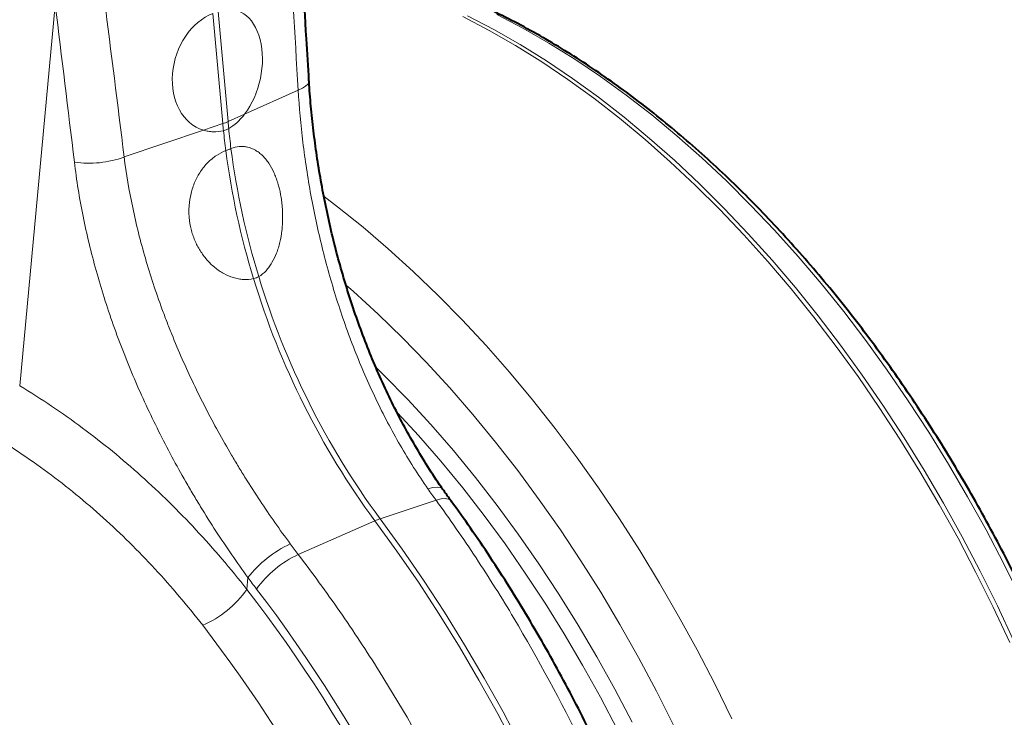
# Model space of a CAD drawing. Units: millimetres. Extents: x -8874 to -2347, y 10743 to 19159.
# Drawn here: x -3020 to -2805, y 18615 to 18767 of the extents above; entities that cross this region are included whole.
import ezdxf

# ---------------------------------------------------------------- set-up
doc = ezdxf.new("R2010")
doc.units = ezdxf.units.MM

msp = doc.modelspace()

# ---------------------------------------------------------------- linework, layer by layer
at = {"color": 8, "linetype": 'Continuous', "lineweight": 0}
for p, q in [((-3019.564, 18687.121), (-3011.79, 18770.177)), ((-2975.209, 18744.338), (-2977.366, 18768.402)), ((-2976.23, 18768.843), (-2974.074, 18744.779)), ((-2958.745, 18751.634), (-2970.451, 18746.399)), ((-2970.451, 18746.399), (-2974.074, 18744.779)), ((-2996.754, 18737.057), (-2979.459, 18742.902)), ((-2979.459, 18742.902), (-2975.209, 18744.338)), ((-2928.658, 18662.166), (-2940.867, 18658.098)), ((-2958.738, 18650.317), (-2942.003, 18657.657)), ((-2969.721, 18645.266), (-2969.961, 18642.698))]:
    msp.add_line(p, q, dxfattribs=at)
at = {"color": 8, "linetype": 'Continuous', "lineweight": 0, "flags": 128}
for points in [[(-2803.383, 18631.097), (-2806.989, 18638.799), (-2810.758, 18646.395), (-2814.686, 18653.873), (-2818.768, 18661.223), (-2822.998, 18668.436), (-2827.37, 18675.501), (-2831.878, 18682.41), (-2836.516, 18689.151), (-2841.278, 18695.717), (-2846.157, 18702.098), (-2851.146, 18708.286), (-2856.239, 18714.271), (-2861.429, 18720.047), (-2866.708, 18725.604), (-2872.07, 18730.936), (-2877.507, 18736.036), (-2883.012, 18740.895), (-2888.577, 18745.508), (-2894.194, 18749.868), (-2899.856, 18753.969), (-2905.556, 18757.807), (-2911.284, 18761.374), (-2917.035, 18764.667), (-2922.799, 18767.681)], [(-2921.793, 18767.89), (-2916.034, 18764.878), (-2910.289, 18761.588), (-2904.565, 18758.024), (-2898.871, 18754.19), (-2893.214, 18750.092), (-2887.601, 18745.736), (-2882.041, 18741.127), (-2876.541, 18736.272), (-2871.109, 18731.177), (-2865.752, 18725.85), (-2860.477, 18720.297), (-2855.292, 18714.527), (-2850.204, 18708.546), (-2845.219, 18702.364), (-2840.344, 18695.989), (-2835.587, 18689.429), (-2830.953, 18682.693), (-2826.449, 18675.791), (-2822.081, 18668.732), (-2817.855, 18661.526), (-2813.777, 18654.182), (-2809.852, 18646.711), (-2806.086, 18639.122), (-2802.483, 18631.426)], [(-2800.943, 18640.774), (-2804.668, 18648.28), (-2808.55, 18655.67), (-2812.584, 18662.934), (-2816.764, 18670.062), (-2821.085, 18677.045), (-2825.54, 18683.872), (-2830.124, 18690.534), (-2834.829, 18697.023), (-2839.651, 18703.329), (-2844.582, 18709.444), (-2849.615, 18715.359), (-2854.744, 18721.067), (-2859.961, 18726.559), (-2865.26, 18731.829), (-2870.633, 18736.868), (-2876.073, 18741.67), (-2881.573, 18746.229), (-2887.124, 18750.538), (-2892.72, 18754.591), (-2898.352, 18758.383), (-2904.014, 18761.909), (-2909.697, 18765.163), (-2915.393, 18768.142)], [(-2956.395, 18753.686), (-2956.421, 18753.417), (-2956.66, 18752.95), (-2957.137, 18752.489), (-2957.839, 18752.046), (-2958.745, 18751.634)], [(-2953.098, 18728.427), (-2950.144, 18726.18), (-2944.582, 18721.728), (-2939.074, 18717.031), (-2933.629, 18712.095), (-2928.254, 18706.925), (-2922.956, 18701.53), (-2917.741, 18695.916), (-2912.617, 18690.091), (-2907.591, 18684.062), (-2902.67, 18677.838), (-2897.859, 18671.427), (-2893.166, 18664.838), (-2888.596, 18658.078), (-2884.156, 18651.158), (-2879.852, 18644.087), (-2875.689, 18636.873), (-2871.674, 18629.527), (-2867.81, 18622.059), (-2864.104, 18614.478)], [(-2876.792, 18613.091), (-2880.539, 18620.524), (-2884.441, 18627.839), (-2888.495, 18635.023), (-2892.695, 18642.068), (-2897.034, 18648.963), (-2901.506, 18655.698), (-2906.105, 18662.265), (-2910.826, 18668.654), (-2915.66, 18674.857), (-2920.602, 18680.864), (-2925.644, 18686.666), (-2930.78, 18692.257), (-2936.002, 18697.628), (-2941.303, 18702.772), (-2946.675, 18707.681), (-2948.279, 18709.089)], [(-2941.656, 18691.067), (-2939.95, 18689.386), (-2934.835, 18684.14), (-2929.806, 18678.672), (-2924.872, 18672.99), (-2920.04, 18667.102), (-2915.316, 18661.017), (-2910.708, 18654.745), (-2906.223, 18648.294), (-2901.867, 18641.674), (-2897.647, 18634.896), (-2893.569, 18627.968), (-2889.64, 18620.902), (-2885.864, 18613.707)], [(-2889.032, 18612.053), (-2892.765, 18619.166), (-2896.65, 18626.152), (-2900.681, 18633.001), (-2904.853, 18639.702), (-2909.16, 18646.247), (-2913.594, 18652.624), (-2918.149, 18658.825), (-2922.819, 18664.841), (-2927.597, 18670.662), (-2932.475, 18676.279), (-2937.041, 18681.256)], [(-2927.146, 18664.511), (-2927.234, 18664.618), (-2927.717, 18664.902), (-2928.425, 18665.002), (-2929.336, 18664.913), (-2930.418, 18664.638)], [(-2925.342, 18661.983), (-2925.427, 18662.085), (-2925.927, 18662.393), (-2926.65, 18662.511), (-2927.57, 18662.435), (-2928.658, 18662.166)], [(-2911.199, 18607.983), (-2915.165, 18615.516), (-2919.285, 18622.921), (-2923.554, 18630.186), (-2927.967, 18637.302), (-2932.517, 18644.258), (-2937.197, 18651.047), (-2942.003, 18657.657)], [(-2940.867, 18658.098), (-2936.061, 18651.488), (-2931.381, 18644.699), (-2926.831, 18637.743), (-2922.418, 18630.627), (-2918.149, 18623.362), (-2914.029, 18615.957), (-2910.063, 18608.424)]]:
    msp.add_lwpolyline(points, dxfattribs=at)
at = {"color": 8, "linetype": 'Continuous', "lineweight": 0}
for centre, radius, start, end in [((-2979.317, 18756.602), 12.934, 288.51792, 293.91779), ((-2823.049, 18758.315), 151.63, 185.12176, 185.70427), ((-2824.185, 18757.874), 151.63, 185.12176, 185.70427), ((-2820.855, 18758.217), 154.978, 185.70796, 187.3242), ((-2819.719, 18758.658), 154.978, 185.70796, 187.3242), ((-2806.321, 18760.409), 169.672, 187.43287, 197.10334), ((-2805.185, 18760.85), 169.672, 187.43287, 197.10334), ((-3004.351, 18757.627), 21.928, 261.41896, 290.26846), ((-2801.789, 18760.99), 174.177, 196.84735, 216.38886), ((-2800.653, 18761.431), 174.177, 196.84735, 216.38886), ((-2936.609, 18645.447), 13.349, 108.60186, 113.83385), ((-2949.97, 18629.953), 24.992, 114.86956, 142.21223), ((-2948.738, 18628.975), 23.568, 115.10542, 144.16314), ((-2988.812, 18656.056), 23.103, 293.47063, 324.67893)]:
    msp.add_arc(centre, radius, start, end, dxfattribs=at)
for centre, major_axis, ratio, start_param, end_param in [((-2619.386, 18473.342), (-164.14, 1747.813), 0.180456, 1.3726861, 1.3939708), ((-3314.119, 18202.261), (-106.681, 1768.565), 0.205849, 5.0071469, 5.0275587), ((-3319.459, 18204.216), (-101.843, 1764.545), 0.2021699, 5.0067975, 5.0272093), ((-2975.605, 18755.797), (3.823, 12.904), 0.7694353, 0.5338945, 3.1384799), ((-2975.605, 18755.797), (2.998, 13.383), 0.6376937, 4.0856506, 6.690236), ((-2922.342, 18714.31), (-45.486, 112.377), 0.622996, 1.9619779, 1.9890271), ((-3051.475, 18512.259), (-82.281, 203.283), 0.6229959, 4.0554227, 5.1369073), ((-3051.032, 18511.992), (-83.157, 205.447), 0.622996, 4.0434366, 5.1306197), ((-3057.887, 18509.665), (-79.083, 195.039), 0.6234387, 4.0622807, 5.1365185)]:
    msp.add_ellipse(centre, major_axis=major_axis, ratio=ratio, start_param=start_param, end_param=end_param, dxfattribs=at)
at = {"color": 7, "linetype": 'Continuous', "lineweight": 40}
for points, knots in [([(-2956.395, 18753.69), (-2956.582, 18756.747), (-2957.329, 18768.949), (-2958.041, 18781.166), (-2958.574, 18790.322)], [0, 0, 0, 0, 0.2504836, 1, 1, 1, 1]), ([(-2765.632, 18469.173), (-2765.523, 18470.397), (-2765.208, 18473.94), (-2764.833, 18479.886), (-2764.569, 18487.037), (-2764.5, 18494.281), (-2764.621, 18501.607), (-2764.934, 18509.006), (-2765.437, 18516.471), (-2766.13, 18523.991), (-2767.011, 18531.557), (-2768.08, 18539.161), (-2769.335, 18546.793), (-2770.775, 18554.444), (-2772.396, 18562.105), (-2774.199, 18569.767), (-2776.179, 18577.419), (-2778.335, 18585.054), (-2780.665, 18592.662), (-2783.164, 18600.233), (-2785.831, 18607.759), (-2788.661, 18615.23), (-2791.652, 18622.638), (-2794.8, 18629.973), (-2798.101, 18637.226), (-2801.551, 18644.39), (-2805.146, 18651.455), (-2808.882, 18658.412), (-2812.754, 18665.253), (-2816.758, 18671.97), (-2820.889, 18678.555), (-2825.141, 18685), (-2829.511, 18691.296), (-2833.993, 18697.436), (-2838.581, 18703.414), (-2843.27, 18709.22), (-2848.056, 18714.848), (-2852.931, 18720.292), (-2857.891, 18725.544), (-2862.929, 18730.598), (-2868.04, 18735.448), (-2873.218, 18740.087), (-2878.456, 18744.51), (-2883.749, 18748.71), (-2889.089, 18752.684), (-2894.472, 18756.424), (-2899.89, 18759.926), (-2905.336, 18763.186), (-2910.804, 18766.2), (-2916.287, 18768.962), (-2921.779, 18771.469), (-2927.271, 18773.718), (-2932.758, 18775.706), (-2938.231, 18777.429), (-2943.684, 18778.888), (-2949.108, 18780.069), (-2953.9, 18780.912), (-2956.865, 18781.246), (-2958.047, 18781.379)], [0, 0, 0, 0, 0.00957456, 0.02771349, 0.04585035, 0.06398488, 0.08211687, 0.10024622, 0.11837288, 0.13649689, 0.15461832, 0.17273728, 0.19085393, 0.20896843, 0.227081, 0.24519184, 0.26330118, 0.28140926, 0.29951632, 0.31762263, 0.33572843, 0.35383398, 0.37193955, 0.39004535, 0.40815161, 0.42625859, 0.44436655, 0.46247575, 0.48058644, 0.49869889, 0.51681332, 0.53492997, 0.55304906, 0.57117078, 0.58929532, 0.60742284, 0.62555343, 0.64368718, 0.66182411, 0.67996417, 0.69810724, 0.71625309, 0.73440138, 0.75255166, 0.77070328, 0.78885532, 0.80700649, 0.82515545, 0.84330062, 0.8614401, 0.87957175, 0.89769313, 0.91580156, 0.93389419, 0.95196802, 0.97002008, 0.98804752, 1, 1, 1, 1]), ([(-2927.137, 18664.517), (-2927.258, 18664.684), (-2928.402, 18666.262), (-2930.439, 18669.413), (-2933.226, 18673.964), (-2935.853, 18678.679), (-2938.336, 18683.526), (-2940.673, 18688.509), (-2942.859, 18693.61), (-2944.89, 18698.812), (-2946.761, 18704.095), (-2948.47, 18709.442), (-2950.019, 18714.84), (-2951.407, 18720.278), (-2952.635, 18725.742), (-2953.702, 18731.215), (-2954.606, 18736.676), (-2955.353, 18742.108), (-2955.927, 18747.483), (-2956.267, 18751.346), (-2956.371, 18753.388), (-2956.386, 18753.685)], [0, 0, 0, 0, 0.0068254, 0.064398, 0.1219975, 0.1793664, 0.2369529, 0.2947195, 0.3526219, 0.41061, 0.4686269, 0.5266114, 0.5845399, 0.6425675, 0.7006582, 0.7587549, 0.8168059, 0.8747706, 0.9326147, 0.9902093, 1, 1, 1, 1]), ([(-2925.341, 18661.982), (-2925.493, 18662.191), (-2926.098, 18663.024), (-2926.696, 18663.872), (-2927.144, 18664.508)], [0, 0, 0, 0, 0.2499708, 1, 1, 1, 1]), ([(-2858.352, 18432.036), (-2858.242, 18433.274), (-2857.923, 18436.853), (-2857.541, 18442.858), (-2857.269, 18450.075), (-2857.188, 18457.384), (-2857.297, 18464.774), (-2857.595, 18472.237), (-2858.081, 18479.763), (-2858.755, 18487.345), (-2859.615, 18494.972), (-2860.66, 18502.636), (-2861.889, 18510.328), (-2863.299, 18518.038), (-2864.89, 18525.758), (-2866.659, 18533.479), (-2868.603, 18541.19), (-2870.721, 18548.884), (-2873.01, 18556.551), (-2875.467, 18564.182), (-2878.088, 18571.768), (-2880.872, 18579.301), (-2883.814, 18586.77), (-2886.912, 18594.167), (-2890.161, 18601.484), (-2893.557, 18608.711), (-2897.097, 18615.841), (-2900.777, 18622.864), (-2904.593, 18629.773), (-2908.539, 18636.558), (-2912.612, 18643.213), (-2916.808, 18649.726), (-2921.044, 18655.999), (-2923.933, 18660.021), (-2925.341, 18661.982)], [0, 0, 0, 0, 0.0168311, 0.0486661, 0.0804934, 0.1123129, 0.1441243, 0.1759273, 0.207722, 0.2395084, 0.2712871, 0.3030583, 0.3348226, 0.3665807, 0.3983331, 0.4300805, 0.4618237, 0.4935635, 0.5253006, 0.5570357, 0.5887698, 0.6205035, 0.6522376, 0.6839728, 0.7157098, 0.7474494, 0.7791924, 0.8109396, 0.8426919, 0.8744499, 0.9062143, 0.937986, 0.9697655, 1, 1, 1, 1])]:
    msp.add_open_spline(points, degree=3, knots=knots, dxfattribs=at)
at = {"color": 8, "linetype": 'Continuous', "lineweight": 0}
for points, knots in [([(-2930.418, 18664.638), (-2932.567, 18667.717), (-2934.583, 18670.896), (-2938.372, 18677.445), (-2940.145, 18680.815), (-2943.461, 18687.74), (-2945.005, 18691.295), (-2947.152, 18696.767), (-2947.842, 18698.618), (-2949.15, 18702.326), (-2949.771, 18704.186), (-2951.54, 18709.788), (-2952.593, 18713.547), (-2954.461, 18721.115), (-2955.276, 18724.922), (-2956.326, 18730.667), (-2956.647, 18732.589), (-2957.23, 18736.438), (-2957.49, 18738.356), (-2958.182, 18744.086), (-2958.522, 18747.876), (-2958.745, 18751.634)], [0, 0, 0, 0, 0.125, 0.125, 0.25, 0.25, 0.375, 0.375, 0.4375, 0.4375, 0.5, 0.5, 0.625, 0.625, 0.75, 0.75, 0.8125, 0.8125, 0.875, 0.875, 1, 1, 1, 1]), ([(-2970.451, 18746.399), (-2970.971, 18745.719), (-2971.52, 18745.114), (-2972.681, 18744.057), (-2973.297, 18743.603), (-2973.928, 18743.244)], [0, 0, 0, 0, 0.5, 0.5, 1, 1, 1, 1]), ([(-2975.064, 18742.803), (-2975.821, 18742.622), (-2976.567, 18742.544), (-2977.668, 18742.569), (-2978.032, 18742.602), (-2978.755, 18742.716), (-2979.111, 18742.797), (-2979.459, 18742.902)], [0, 0, 0, 0, 0.5, 0.5, 0.75, 0.75, 1, 1, 1, 1]), ([(-2968.49, 18710.509), (-2969.222, 18710.352), (-2969.958, 18710.3), (-2971.067, 18710.361), (-2971.437, 18710.405), (-2972.179, 18710.538), (-2972.55, 18710.628), (-2973.638, 18710.957), (-2974.342, 18711.258), (-2975.366, 18711.819), (-2975.703, 18712.026), (-2976.354, 18712.469), (-2976.67, 18712.706), (-2977.59, 18713.461), (-2978.166, 18714.023), (-2979.241, 18715.262), (-2979.729, 18715.926), (-2980.601, 18717.333), (-2980.986, 18718.078), (-2981.484, 18719.258), (-2981.635, 18719.66), (-2981.905, 18720.472), (-2982.024, 18720.883), (-2982.334, 18722.131), (-2982.477, 18722.984), (-2982.591, 18724.298), (-2982.611, 18724.742), (-2982.616, 18725.624), (-2982.601, 18726.063), (-2982.502, 18727.376), (-2982.365, 18728.245), (-2982.048, 18729.538), (-2981.923, 18729.969), (-2981.641, 18730.805), (-2981.483, 18731.214), (-2980.96, 18732.411), (-2980.546, 18733.171), (-2979.583, 18734.608), (-2979.052, 18735.259), (-2978.186, 18736.137), (-2977.886, 18736.413), (-2977.261, 18736.932), (-2976.938, 18737.174), (-2975.954, 18737.831), (-2975.273, 18738.187), (-2974.568, 18738.46)], [0, 0, 0, 0, 0.0625, 0.0625, 0.09375, 0.09375, 0.125, 0.125, 0.1875, 0.1875, 0.21875, 0.21875, 0.25, 0.25, 0.3125, 0.3125, 0.375, 0.375, 0.4375, 0.4375, 0.46875, 0.46875, 0.5, 0.5, 0.5625, 0.5625, 0.59375, 0.59375, 0.625, 0.625, 0.6875, 0.6875, 0.71875, 0.71875, 0.75, 0.75, 0.8125, 0.8125, 0.875, 0.875, 0.90625, 0.90625, 0.9375, 0.9375, 1, 1, 1, 1]), ([(-2973.432, 18738.901), (-2972.824, 18739.138), (-2972.217, 18739.282), (-2971.308, 18739.362), (-2971.006, 18739.365), (-2970.401, 18739.325), (-2970.1, 18739.281), (-2969.218, 18739.081), (-2968.65, 18738.858), (-2967.827, 18738.387), (-2967.556, 18738.206), (-2967.037, 18737.807), (-2966.786, 18737.589), (-2966.301, 18737.113), (-2966.066, 18736.857), (-2965.614, 18736.305), (-2965.395, 18736.009), (-2964.772, 18735.08), (-2964.401, 18734.405), (-2963.903, 18733.315), (-2963.747, 18732.938), (-2963.455, 18732.161), (-2963.321, 18731.766), (-2962.952, 18730.557), (-2962.75, 18729.724), (-2962.509, 18728.433), (-2962.439, 18727.995), (-2962.323, 18727.121), (-2962.276, 18726.683), (-2962.166, 18725.365), (-2962.136, 18724.483), (-2962.157, 18723.152), (-2962.175, 18722.709), (-2962.232, 18721.835), (-2962.272, 18721.402), (-2962.423, 18720.118), (-2962.568, 18719.28), (-2962.857, 18718.05), (-2962.966, 18717.644), (-2963.205, 18716.858), (-2963.336, 18716.476), (-2963.763, 18715.362), (-2964.093, 18714.663), (-2964.67, 18713.688), (-2964.877, 18713.373), (-2965.312, 18712.783), (-2965.54, 18712.507), (-2966.258, 18711.737), (-2966.78, 18711.3), (-2967.354, 18710.95)], [0, 0, 0, 0, 0.0625, 0.0625, 0.09375, 0.09375, 0.125, 0.125, 0.1875, 0.1875, 0.21875, 0.21875, 0.25, 0.25, 0.28125, 0.28125, 0.3125, 0.3125, 0.375, 0.375, 0.40625, 0.40625, 0.4375, 0.4375, 0.5, 0.5, 0.53125, 0.53125, 0.5625, 0.5625, 0.625, 0.625, 0.65625, 0.65625, 0.6875, 0.6875, 0.75, 0.75, 0.78125, 0.78125, 0.8125, 0.8125, 0.875, 0.875, 0.90625, 0.90625, 0.9375, 0.9375, 1, 1, 1, 1]), ([(-2996.754, 18737.057), (-2996.29, 18733.371), (-2995.666, 18729.689), (-2994.117, 18722.326), (-2993.193, 18718.645), (-2991.058, 18711.282), (-2989.847, 18707.599), (-2988.156, 18702.989), (-2987.808, 18702.066), (-2987.098, 18700.224), (-2986.735, 18699.307), (-2985.626, 18696.566), (-2984.859, 18694.753), (-2982.476, 18689.358), (-2980.78, 18685.818), (-2977.19, 18678.842), (-2975.296, 18675.406), (-2972.81, 18671.174), (-2972.306, 18670.331), (-2971.288, 18668.651), (-2970.773, 18667.813), (-2969.214, 18665.317), (-2968.158, 18663.677), (-2964.945, 18658.824), (-2962.741, 18655.681), (-2960.481, 18652.627)], [0, 0, 0, 0, 0.125, 0.125, 0.25, 0.25, 0.375, 0.375, 0.40625, 0.40625, 0.4375, 0.4375, 0.5, 0.5, 0.625, 0.625, 0.75, 0.75, 0.78125, 0.78125, 0.8125, 0.8125, 0.875, 0.875, 1, 1, 1, 1]), ([(-2969.721, 18645.266), (-2972.121, 18648.554), (-2974.455, 18651.939), (-2977.85, 18657.166), (-2978.964, 18658.932), (-2980.608, 18661.621), (-2981.151, 18662.523), (-2982.222, 18664.332), (-2982.752, 18665.24), (-2985.365, 18669.795), (-2987.351, 18673.493), (-2991.107, 18680.998), (-2992.876, 18684.805), (-2995.357, 18690.603), (-2996.155, 18692.551), (-2997.69, 18696.476), (-2998.429, 18698.458), (-3000.53, 18704.393), (-3001.78, 18708.343), (-3003.98, 18716.235), (-3004.929, 18720.179), (-3006.515, 18728.062), (-3007.152, 18732.003), (-3007.623, 18735.944)], [0, 0, 0, 0, 0.125, 0.125, 0.1875, 0.1875, 0.21875, 0.21875, 0.25, 0.25, 0.375, 0.375, 0.5, 0.5, 0.5625, 0.5625, 0.625, 0.625, 0.75, 0.75, 0.875, 0.875, 1, 1, 1, 1]), ([(-3019.564, 18687.121), (-3014.836, 18684.268), (-3010.266, 18681.198), (-3001.424, 18674.635), (-2997.152, 18671.142), (-2988.897, 18663.738), (-2984.913, 18659.826), (-2977.228, 18651.581), (-2973.525, 18647.247), (-2969.961, 18642.698)], [0, 0, 0, 0, 0.25, 0.25, 0.5, 0.5, 0.75, 0.75, 1, 1, 1, 1]), ([(-2979.61, 18634.864), (-2982.957, 18639.179), (-2986.438, 18643.289), (-2993.673, 18651.104), (-2997.427, 18654.809), (-3005.217, 18661.818), (-3009.253, 18665.121), (-3017.615, 18671.32), (-3021.942, 18674.216), (-3026.423, 18676.903)], [0, 0, 0, 0, 0.25, 0.25, 0.5, 0.5, 0.75, 0.75, 1, 1, 1, 1]), ([(-2860.677, 18429.399), (-2860.242, 18434.044), (-2859.932, 18438.763), (-2859.654, 18445.95), (-2859.592, 18448.362), (-2859.532, 18453.2), (-2859.533, 18455.629), (-2859.691, 18467.825), (-2860.306, 18477.739), (-2861.957, 18492.845), (-2862.629, 18497.919), (-2863.823, 18505.591), (-2864.252, 18508.158), (-2864.942, 18512.024), (-2865.18, 18513.315), (-2865.669, 18515.893), (-2865.922, 18517.181), (-2868.255, 18528.763), (-2870.783, 18538.995), (-2876.726, 18559.335), (-2880.141, 18569.443), (-2884.499, 18580.742), (-2884.991, 18581.996), (-2885.984, 18584.492), (-2886.486, 18585.736), (-2888.011, 18589.453), (-2889.05, 18591.913), (-2892.236, 18599.239), (-2894.45, 18604.052), (-2901.361, 18618.278), (-2906.325, 18627.48), (-2912.981, 18638.626), (-2914.334, 18640.837), (-2917.088, 18645.224), (-2918.489, 18647.4), (-2922.754, 18653.864), (-2925.67, 18658.067), (-2928.658, 18662.166)], [0, 0, 0, 0, 0.0625, 0.0625, 0.09375, 0.09375, 0.125, 0.125, 0.25, 0.25, 0.3125, 0.3125, 0.34375, 0.34375, 0.359375, 0.359375, 0.375, 0.375, 0.5, 0.5, 0.625, 0.625, 0.640625, 0.640625, 0.65625, 0.65625, 0.6875, 0.6875, 0.75, 0.75, 0.875, 0.875, 0.90625, 0.90625, 0.9375, 0.9375, 1, 1, 1, 1]), ([(-2958.738, 18650.317), (-2955.635, 18646.271), (-2952.607, 18642.12), (-2948.177, 18635.735), (-2946.721, 18633.582), (-2943.858, 18629.244), (-2942.45, 18627.056), (-2935.526, 18616.023), (-2930.356, 18606.899), (-2923.149, 18592.773), (-2920.838, 18587.99), (-2917.512, 18580.704), (-2916.426, 18578.257), (-2914.833, 18574.557), (-2914.308, 18573.319), (-2913.274, 18570.842), (-2912.764, 18569.602), (-2908.241, 18558.432), (-2904.685, 18548.417), (-2898.479, 18528.219), (-2895.83, 18518.036), (-2893.377, 18506.482), (-2893.112, 18505.197), (-2892.598, 18502.634), (-2892.349, 18501.354), (-2891.627, 18497.524), (-2891.178, 18494.979), (-2889.926, 18487.371), (-2889.218, 18482.336), (-2887.469, 18467.336), (-2886.801, 18457.477), (-2886.598, 18445.334), (-2886.589, 18442.914), (-2886.636, 18438.093), (-2886.691, 18435.69), (-2886.955, 18428.519), (-2887.26, 18423.81), (-2887.694, 18419.173)], [0, 0, 0, 0, 0.0625, 0.0625, 0.09375, 0.09375, 0.125, 0.125, 0.25, 0.25, 0.3125, 0.3125, 0.34375, 0.34375, 0.359375, 0.359375, 0.375, 0.375, 0.5, 0.5, 0.625, 0.625, 0.640625, 0.640625, 0.65625, 0.65625, 0.6875, 0.6875, 0.75, 0.75, 0.875, 0.875, 0.90625, 0.90625, 0.9375, 0.9375, 1, 1, 1, 1])]:
    msp.add_open_spline(points, degree=3, knots=knots, dxfattribs=at)
for points in [[(-2975.064, 18742.803), (-2974.651, 18742.902), (-2974.273, 18743.049), (-2973.928, 18743.244)], [(-2973.432, 18738.901), (-2973.783, 18738.764), (-2974.162, 18738.617), (-2974.568, 18738.46)], [(-2968.49, 18710.509), (-2968.065, 18710.6), (-2967.687, 18710.747), (-2967.354, 18710.95)], [(-2928.658, 18662.166), (-2929.25, 18662.981), (-2929.837, 18663.805), (-2930.418, 18664.638)], [(-2960.481, 18652.627), (-2959.905, 18651.849), (-2959.324, 18651.079), (-2958.738, 18650.317)]]:
    msp.add_open_spline(points, degree=3, dxfattribs=at)

doc.saveas('drawing.dxf')
